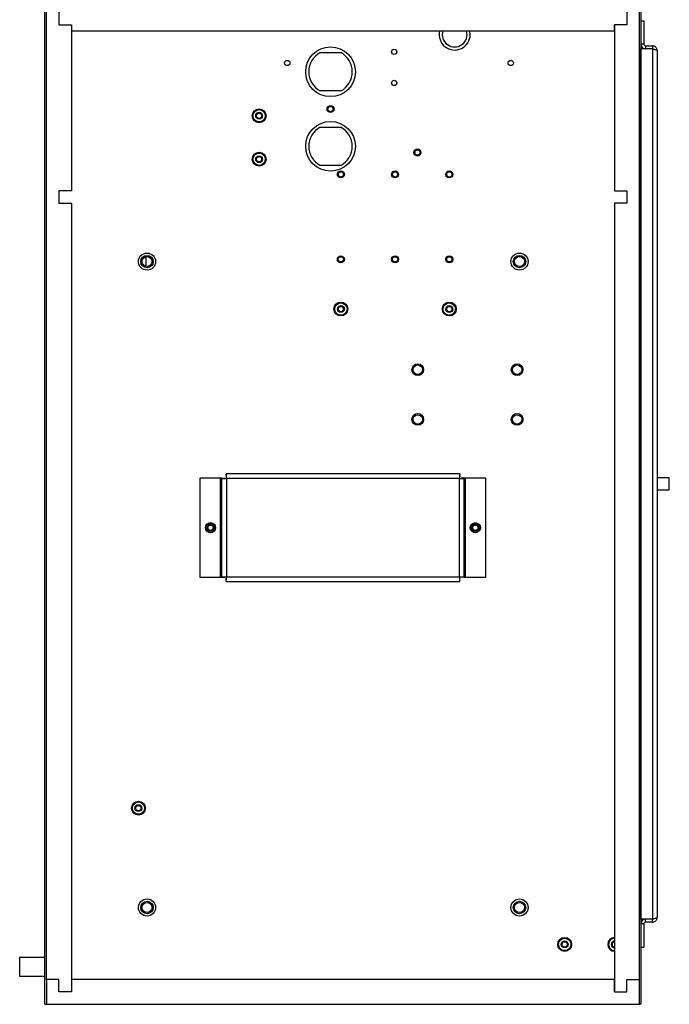
# Model space of a CAD drawing. Units: inches. Extents: x 0 to 117, y 0 to 94.
# Drawn here: x 96 to 109, y 27 to 47 of the extents above; entities that cross this region are included whole.
import ezdxf

# ---------------------------------------------------------------- set-up
doc = ezdxf.new("R2010")
doc.units = ezdxf.units.IN
doc.header["$MEASUREMENT"] = 0

msp = doc.modelspace()

# ---------------------------------------------------------------- linework, layer by layer
at = {"color": 7, "linetype": 'Continuous', "lineweight": 25}
for p, q in [((96.457, 27.495), (96.457, 57.505)), ((108.455, 57.505), (108.455, 27.495)), ((96.488, 27.989), (96.488, 57.08)), ((108.425, 27.989), (108.425, 57.08)), ((96.738, 47.455), (96.738, 47.205)), ((108.175, 47.455), (108.175, 47.205)), ((96.738, 47.205), (96.988, 47.205)), ((96.988, 47.205), (96.988, 43.86)), ((96.988, 47.205), (96.988, 47.08)), ((107.925, 47.205), (107.925, 43.86)), ((108.175, 47.205), (107.925, 47.205)), ((107.925, 47.08), (107.925, 47.205)), ((108.455, 47.281), (108.515, 47.281)), ((108.515, 47.281), (108.515, 46.813)), ((96.988, 47.08), (107.925, 47.08)), ((108.515, 46.813), (108.455, 46.813)), ((108.547, 46.781), (108.547, 46.721)), ((108.547, 46.781), (108.688, 46.781)), ((108.688, 46.781), (108.688, 46.721)), ((101.998, 46.642), (102.414, 46.642)), ((108.455, 29.204), (108.455, 46.717)), ((108.688, 46.717), (108.455, 46.717)), ((108.688, 46.721), (108.547, 46.721)), ((108.688, 46.717), (108.688, 29.204)), ((108.78, 46.689), (108.78, 29.233)), ((102.414, 45.872), (101.998, 45.872)), ((101.998, 45.142), (102.414, 45.142)), ((102.414, 44.372), (101.998, 44.372)), ((96.738, 43.86), (96.738, 43.61)), ((96.988, 43.86), (96.738, 43.86)), ((107.925, 43.86), (108.175, 43.86)), ((108.175, 43.86), (108.175, 43.61)), ((96.738, 43.61), (96.988, 43.61)), ((96.988, 43.61), (96.988, 27.739)), ((107.925, 43.61), (107.925, 27.739)), ((108.175, 43.61), (107.925, 43.61)), ((99.578, 38.076), (99.578, 36.085)), ((99.986, 38.076), (99.578, 38.076)), ((99.986, 38.076), (99.986, 36.085)), ((100.018, 38.076), (99.986, 38.076)), ((100.018, 36.085), (100.018, 38.076)), ((100.018, 38.076), (100.078, 38.076)), ((104.807, 38.164), (100.106, 38.164)), ((100.106, 38.164), (100.106, 38.104)), ((100.11, 38.072), (100.11, 36.089)), ((104.802, 38.072), (100.11, 38.072)), ((104.802, 36.089), (104.802, 38.072)), ((104.807, 38.164), (104.807, 38.104)), ((104.894, 38.076), (104.834, 38.076)), ((104.894, 36.085), (104.894, 38.076)), ((104.926, 38.076), (104.894, 38.076)), ((104.926, 36.085), (104.926, 38.076)), ((105.334, 38.076), (104.926, 38.076)), ((105.334, 36.085), (105.334, 38.076)), ((109.028, 37.836), (109.028, 38.086)), ((99.578, 36.085), (99.986, 36.085)), ((99.986, 36.085), (100.018, 36.085)), ((100.018, 36.085), (100.078, 36.085)), ((100.11, 36.089), (104.802, 36.089)), ((104.894, 36.085), (104.834, 36.085)), ((104.894, 36.085), (104.926, 36.085)), ((104.926, 36.085), (105.334, 36.085)), ((100.106, 35.997), (100.106, 36.057)), ((100.106, 35.997), (104.807, 35.997)), ((104.807, 35.997), (104.807, 36.057)), ((108.688, 29.204), (108.455, 29.204)), ((108.547, 29.141), (108.547, 29.201)), ((108.688, 29.201), (108.547, 29.201)), ((108.688, 29.141), (108.547, 29.141)), ((108.688, 29.141), (108.688, 29.201)), ((108.515, 29.109), (108.455, 29.109)), ((108.515, 29.109), (108.515, 28.641)), ((108.455, 28.641), (108.515, 28.641)), ((96.457, 28.432), (95.947, 28.432)), ((95.947, 28.432), (95.947, 28.42)), ((95.947, 28.42), (95.947, 28.057)), ((95.947, 28.057), (96.457, 28.057)), ((96.738, 27.989), (96.488, 27.989)), ((96.488, 27.989), (96.488, 27.489)), ((96.738, 27.739), (96.738, 27.989)), ((96.988, 27.989), (96.988, 27.739)), ((107.925, 27.989), (96.988, 27.989)), ((107.925, 27.739), (107.925, 27.989)), ((108.175, 27.989), (108.425, 27.989)), ((108.175, 27.739), (108.175, 27.989)), ((108.425, 27.489), (108.425, 27.989)), ((96.988, 27.739), (96.738, 27.739)), ((107.925, 27.739), (108.175, 27.739)), ((96.457, 27.495), (96.488, 27.495)), ((96.488, 27.489), (108.425, 27.489)), ((108.455, 27.495), (108.425, 27.495))]:
    msp.add_line(p, q, dxfattribs=at)
at = {"color": 8, "linetype": 'Continuous', "lineweight": 25}
msp.add_line((98.489, 42.535), (98.489, 42.339), dxfattribs=at)
at = {"color": 7, "linetype": 'Continuous', "lineweight": 25, "flags": 128}
msp.add_lwpolyline([(105.018, 47.007), (105.011, 47.074), (105.01, 47.08)], dxfattribs=at)
at = {"color": 7, "linetype": 'Continuous', "lineweight": 25}
for centre, radius in [((102.206, 46.257), 0.5), ((103.489, 46.658), 0.053), ((101.335, 46.434), 0.053), ((105.835, 46.434), 0.053), ((103.489, 46.033), 0.053), ((100.768, 45.372), 0.14), ((100.768, 45.372), 0.124), ((100.768, 45.372), 0.069), ((100.768, 45.372), 0.0533), ((102.206, 45.507), 0.0705), ((102.206, 45.507), 0.053), ((102.206, 44.757), 0.5), ((100.768, 44.497), 0.14), ((100.768, 44.497), 0.124), ((103.956, 44.632), 0.0705), ((103.956, 44.632), 0.053), ((100.768, 44.497), 0.069), ((100.768, 44.497), 0.0532), ((102.414, 44.192), 0.0705), ((102.414, 44.192), 0.053), ((103.506, 44.192), 0.0705), ((103.506, 44.192), 0.053), ((104.598, 44.192), 0.0705), ((104.598, 44.192), 0.053), ((98.511, 42.437), 0.172), ((98.511, 42.437), 0.172), ((106.011, 42.437), 0.172), ((106.011, 42.437), 0.172), ((98.511, 42.437), 0.125), ((98.511, 42.437), 0.101), ((102.414, 42.482), 0.0705), ((102.414, 42.482), 0.053), ((103.506, 42.482), 0.0705), ((103.506, 42.482), 0.053), ((104.598, 42.482), 0.0705), ((104.598, 42.482), 0.053), ((106.011, 42.437), 0.125), ((106.011, 42.437), 0.101), ((102.414, 41.482), 0.14), ((104.598, 41.482), 0.14), ((102.414, 41.482), 0.124), ((102.414, 41.482), 0.069), ((102.414, 41.482), 0.0532), ((104.598, 41.482), 0.124), ((104.598, 41.482), 0.069), ((104.598, 41.482), 0.0532), ((103.963, 40.261), 0.118), ((103.963, 40.261), 0.118), ((103.963, 40.261), 0.095), ((105.963, 40.261), 0.118), ((105.963, 40.261), 0.118), ((105.963, 40.261), 0.095), ((103.963, 39.261), 0.118), ((103.963, 39.261), 0.118), ((103.963, 39.261), 0.095), ((105.963, 39.261), 0.118), ((105.963, 39.261), 0.118), ((105.963, 39.261), 0.095), ((99.79, 37.081), 0.102), ((99.79, 37.081), 0.094), ((99.79, 37.081), 0.0935), ((99.79, 37.081), 0.069), ((99.79, 37.081), 0.0533), ((105.122, 37.081), 0.102), ((105.122, 37.081), 0.094), ((105.122, 37.081), 0.0935), ((105.122, 37.081), 0.069), ((105.122, 37.081), 0.0532), ((98.338, 31.437), 0.14), ((98.338, 31.437), 0.124), ((98.338, 31.437), 0.069), ((98.338, 31.437), 0.0532), ((98.511, 29.437), 0.172), ((98.511, 29.437), 0.172), ((98.511, 29.437), 0.125), ((98.511, 29.437), 0.101), ((106.011, 29.437), 0.172), ((106.011, 29.437), 0.172), ((106.011, 29.437), 0.125), ((106.011, 29.437), 0.101), ((106.921, 28.695), 0.14), ((106.921, 28.695), 0.124), ((106.921, 28.695), 0.069), ((106.921, 28.695), 0.0532)]:
    msp.add_circle(centre, radius, dxfattribs=at)
for centre, radius, start, end in [((104.706, 47.007), 0.312, 166.4909, 0), ((104.706, 47.007), 0.25, 163.0223, 16.9777), ((108.547, 46.813), 0.092, 180, 270), ((108.547, 46.813), 0.032, 180, 270), ((102.206, 46.257), 0.438, 118.3576, 241.6424), ((102.206, 46.257), 0.438, 298.3576, 61.6424), ((102.206, 44.757), 0.438, 118.3576, 241.6424), ((102.206, 44.757), 0.437, 298.3576, 61.6424), ((108.547, 29.109), 0.092, 90, 180), ((108.547, 29.109), 0.032, 90, 180), ((107.928, 28.695), 0.14, 91.3302, 268.6698), ((107.928, 28.695), 0.124, 91.4989, 268.5011), ((107.928, 28.695), 0.069, 92.6997, 267.3003), ((107.928, 28.695), 0.0533, 93.4991, 266.5009)]:
    msp.add_arc(centre, radius, start, end, dxfattribs=at)
for points, knots in [([(108.78, 46.689), (108.779, 46.699), (108.777, 46.72), (108.761, 46.747), (108.737, 46.769), (108.711, 46.779), (108.694, 46.78), (108.688, 46.781)], [0, 0, 0, 0, 0.208991, 0.427815, 0.646638, 0.865466, 1, 1, 1, 1]), ([(108.708, 46.713), (108.705, 46.715), (108.699, 46.72), (108.692, 46.721), (108.688, 46.721)], [0, 0, 0, 0, 0.499167, 1, 1, 1, 1]), ([(108.688, 46.717), (108.698, 46.715), (108.719, 46.711), (108.746, 46.705), (108.768, 46.699), (108.778, 46.693), (108.779, 46.69), (108.78, 46.689)], [0, 0, 0, 0, 0.209, 0.427819, 0.646644, 0.865469, 1, 1, 1, 1]), ([(100.018, 38.076), (100.019, 38.076), (100.022, 38.075), (100.043, 38.074), (100.074, 38.073), (100.098, 38.073), (100.11, 38.072)], [0, 0, 0, 0, 0.250001, 0.500001, 0.750001, 1, 1, 1, 1]), ([(100.11, 38.072), (100.11, 38.084), (100.109, 38.108), (100.108, 38.139), (100.107, 38.16), (100.106, 38.163), (100.106, 38.164)], [0, 0, 0, 0, 0.250005, 0.500004, 0.750002, 1, 1, 1, 1]), ([(104.807, 38.164), (104.806, 38.163), (104.806, 38.16), (104.804, 38.139), (104.803, 38.108), (104.803, 38.084), (104.802, 38.072)], [0, 0, 0, 0, 0.249998, 0.499996, 0.749995, 1, 1, 1, 1]), ([(104.802, 38.072), (104.814, 38.073), (104.839, 38.073), (104.869, 38.074), (104.89, 38.075), (104.893, 38.076), (104.894, 38.076)], [0, 0, 0, 0, 0.249999, 0.499999, 0.749999, 1, 1, 1, 1]), ([(109.026, 38.086), (109.026, 38.086), (109.028, 38.086), (109.009, 38.086), (108.963, 38.086), (108.907, 38.086), (108.853, 38.086), (108.81, 38.086), (108.789, 38.086), (108.78, 38.086)], [0, 0, 0, 0, 0.088431, 0.26999, 0.457735, 0.651442, 0.778874, 0.90679, 1, 1, 1, 1]), ([(109.026, 37.836), (109.026, 37.836), (109.028, 37.836), (109.009, 37.836), (108.963, 37.836), (108.907, 37.836), (108.853, 37.836), (108.81, 37.836), (108.789, 37.836), (108.78, 37.836)], [0, 0, 0, 0, 0.088431, 0.26999, 0.457735, 0.651442, 0.778874, 0.90679, 1, 1, 1, 1]), ([(100.11, 36.089), (100.098, 36.089), (100.074, 36.088), (100.043, 36.087), (100.022, 36.086), (100.019, 36.085), (100.018, 36.085)], [0, 0, 0, 0, 0.249999, 0.499999, 0.749999, 1, 1, 1, 1]), ([(100.106, 35.997), (100.106, 35.998), (100.107, 36.001), (100.108, 36.022), (100.109, 36.053), (100.11, 36.077), (100.11, 36.089)], [0, 0, 0, 0, 0.249999, 0.500002, 0.750002, 1, 1, 1, 1]), ([(104.894, 36.085), (104.893, 36.085), (104.89, 36.086), (104.869, 36.087), (104.839, 36.088), (104.814, 36.089), (104.802, 36.089)], [0, 0, 0, 0, 0.250001, 0.500001, 0.750001, 1, 1, 1, 1]), ([(104.802, 36.089), (104.803, 36.077), (104.803, 36.053), (104.804, 36.022), (104.806, 36.001), (104.806, 35.998), (104.807, 35.997)], [0, 0, 0, 0, 0.2499978, 0.4999976, 0.7500009, 1, 1, 1, 1]), ([(108.78, 29.233), (108.779, 29.231), (108.777, 29.227), (108.761, 29.221), (108.737, 29.214), (108.711, 29.209), (108.694, 29.206), (108.688, 29.204)], [0, 0, 0, 0, 0.209, 0.42782, 0.646643, 0.865467, 1, 1, 1, 1]), ([(108.688, 29.141), (108.698, 29.142), (108.719, 29.144), (108.746, 29.16), (108.768, 29.183), (108.778, 29.209), (108.779, 29.226), (108.78, 29.233)], [0, 0, 0, 0, 0.209, 0.4278205, 0.6466437, 0.865467, 1, 1, 1, 1]), ([(108.688, 29.201), (108.693, 29.201), (108.7, 29.202), (108.706, 29.207), (108.707, 29.208)], [0, 0, 0, 0, 0.663603, 1, 1, 1, 1])]:
    msp.add_open_spline(points, degree=3, knots=knots, dxfattribs=at)

doc.saveas('drawing.dxf')
